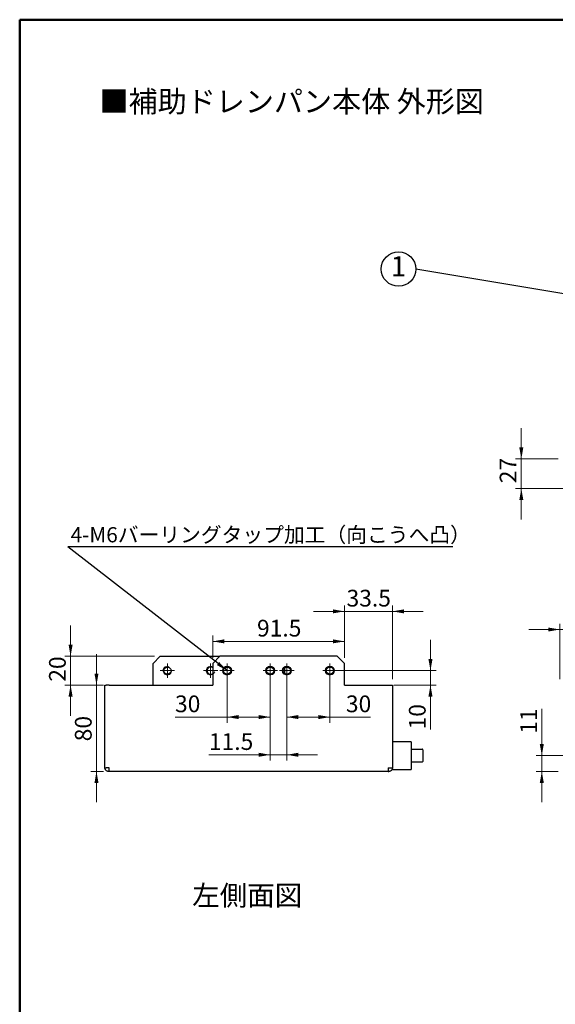
# Model space of a CAD drawing. Units: millimetres. Extents: x 11 to 288, y 12 to 412.
# Drawn here: x 11 to 104, y 241 to 412 of the extents above; entities that cross this region are included whole.
import ezdxf

# ---------------------------------------------------------------- set-up
doc = ezdxf.new("R2010")
doc.units = ezdxf.units.MM
doc.layers.add('ﾚｲﾔｰ0', color=7, linetype='Continuous', lineweight=25)
doc.styles.add('SLDTEXTSTYLE0', font='TXT', dxfattribs={"width": 0.7, "bigfont": 'bigfont'})
doc.styles.add('SLDTEXTSTYLE1', font='TXT', dxfattribs={"width": 0.75, "bigfont": 'bigfont'})
doc.styles.get("Standard").update_dxf_attribs({"font": 'txt', "bigfont": 'bigfont'})
doc.dimstyles.new('SLDDIMSTYLE0', dxfattribs={"dimtxt": 2.910417, "dimasz": 2, "dimexe": 0, "dimexo": 0.0625, "dimgap": 0.727604, "dimtad": 3, "dimdec": 0, "dimlfac": 4, "dimrnd": 1e-09, "dimzin": 12, "dimdsep": 46, "dimtxsty": 'SLDTEXTSTYLE1', "dimsah": 1, "dimcen": 0.09, "dimadec": 0, "dimazin": 3, "dimtfac": 1, "dimtmove": 0, "dimatfit": 0, "dimfxl": 1, "dimfrac": 2, "dimtolj": 1, "dimtzin": 12, "dimarcsym": 0})
doc.dimstyles.new('SLDDIMSTYLE1', dxfattribs={"dimtxt": 2.910417, "dimasz": 2, "dimexe": 0, "dimexo": 0.0625, "dimgap": 0.727604, "dimtad": 3, "dimdec": 0, "dimlfac": 4, "dimrnd": 1e-09, "dimzin": 12, "dimdsep": 46, "dimtxsty": 'SLDTEXTSTYLE1', "dimsah": 1, "dimcen": 0.09, "dimadec": 0, "dimazin": 3, "dimtfac": 1, "dimtofl": 0, "dimtmove": 0, "dimatfit": 3, "dimfxl": 1, "dimfrac": 2, "dimtolj": 1, "dimtzin": 12, "dimarcsym": 0})
doc.dimstyles.new('SLDDIMSTYLE2', dxfattribs={"dimtxt": 0.18, "dimasz": 0.7, "dimexe": 0, "dimexo": 0.0625, "dimgap": 0, "dimtad": 0, "dimtih": 1, "dimtoh": 1, "dimdec": 0, "dimrnd": 1e-09, "dimzin": 0, "dimdsep": 46, "dimtxsty": 'Standard', "dimblk1": 'DOT', "dimblk2": 'DOT', "dimsah": 1, "dimcen": 0.09, "dimadec": 0, "dimazin": 0, "dimtfac": 0.7, "dimtdec": 0, "dimtofl": 0, "dimtmove": 0, "dimatfit": 3, "dimldrblk": 'DOT', "dimfxl": 1, "dimfrac": 2, "dimtolj": 1, "dimtzin": 0, "dimarcsym": 0})
doc.dimstyles.new('SLDDIMSTYLE3', dxfattribs={"dimtxt": 0.18, "dimasz": 2, "dimexe": 0, "dimexo": 0.0625, "dimgap": 0, "dimtad": 0, "dimtih": 1, "dimtoh": 1, "dimdec": 0, "dimrnd": 1e-09, "dimzin": 0, "dimdsep": 46, "dimtxsty": 'Standard', "dimsah": 1, "dimcen": 0.09, "dimadec": 0, "dimazin": 0, "dimtfac": 2, "dimtdec": 0, "dimtofl": 0, "dimtmove": 0, "dimatfit": 3, "dimfxl": 1, "dimfrac": 2, "dimtolj": 1, "dimtzin": 0, "dimarcsym": 0})

# ---------------------------------------------------------------- blocks, each defined once
blk = doc.blocks.new('_D')
at = {"color": 7, "linetype": 'Continuous', "lineweight": 0}
for p, q in [((104.67, 306.27), (99.32, 306.27)), ((104.67, 297.63), (104.67, 307.27)), ((104.67, 306.27), (112.17, 306.27)), ((112.17, 288.42), (112.17, 307.27)), ((112.17, 306.27), (117.52, 306.27))]:
    blk.add_line(p, q, dxfattribs=at)
at = {"color": 7, "linetype": 'Continuous', "lineweight": 18}
for points in [[(104.67, 306.27), (102.67, 306.62), (102.67, 305.92)], [(112.17, 306.27), (114.17, 305.92), (114.17, 306.62)]]:
    blk.add_solid(points, dxfattribs=at)
at = {"color": 7, "linetype": 'Continuous', "lineweight": 18, "insert": (106.6, 310.02), "char_height": 2.91, "attachment_point": 1, "style": 'SLDTEXTSTYLE1'}
blk.add_mtext('30', dxfattribs=at)
blk = doc.blocks.new('_D_1')
at = {"color": 7, "linetype": 'Continuous', "lineweight": 0}
for p, q in [((101.55, 284.38), (101.55, 292.47)), ((108.13, 284.38), (100.55, 284.38)), ((101.55, 284.38), (101.55, 281.63)), ((104.42, 281.63), (100.55, 281.63)), ((101.55, 281.63), (101.55, 276.28))]:
    blk.add_line(p, q, dxfattribs=at)
at = {"color": 7, "linetype": 'Continuous', "lineweight": 18}
for points in [[(101.55, 284.38), (101.9, 286.38), (101.2, 286.38)], [(101.55, 281.63), (101.2, 279.63), (101.9, 279.63)]]:
    blk.add_solid(points, dxfattribs=at)
at = {"color": 7, "linetype": 'Continuous', "lineweight": 18, "insert": (97.8, 288.17), "char_height": 2.91, "attachment_point": 1, "rotation": 90, "style": 'SLDTEXTSTYLE1'}
blk.add_mtext('11', dxfattribs=at)
blk = doc.blocks.new('_D_5')
at = {"color": 7, "linetype": 'Continuous', "lineweight": 0}
for p, q in [((97.99, 335.88), (97.99, 341.23)), ((104.42, 335.88), (96.99, 335.88)), ((97.99, 335.88), (97.99, 330.75)), ((110.17, 330.75), (96.99, 330.75)), ((97.99, 330.75), (97.99, 325.4))]:
    blk.add_line(p, q, dxfattribs=at)
at = {"color": 7, "linetype": 'Continuous', "lineweight": 18}
for points in [[(97.99, 335.88), (98.34, 337.88), (97.64, 337.88)], [(97.99, 330.75), (97.64, 328.75), (98.34, 328.75)]]:
    blk.add_solid(points, dxfattribs=at)
at = {"color": 7, "linetype": 'Continuous', "lineweight": 18, "insert": (94.23, 331.67), "char_height": 2.91, "attachment_point": 1, "rotation": 90, "style": 'SLDTEXTSTYLE1'}
blk.add_mtext('27', dxfattribs=at)
blk = doc.blocks.new('SW_NOTE_0_1')
at = {"layer": 'ﾚｲﾔｰ0', "color": 0}
blk.add_circle((-3, 0), 3, dxfattribs=at)
at = {"layer": 'ﾚｲﾔｰ0', "color": 0, "insert": (-3.03, 2.23), "char_height": 3.5, "attachment_point": 2, "style": 'SLDTEXTSTYLE0'}
blk.add_mtext('1', dxfattribs=at)
blk = doc.blocks.new('_Dot')
at = {"color": 0, "linetype": 'ByBlock', "lineweight": -2}
blk.add_line((-0.5, 0), (-1, 0), dxfattribs=at)
at = {"color": 0, "linetype": 'ByBlock', "const_width": 0.5}
blk.add_lwpolyline([(-0.25, 0, 1), (0.25, 0, 1)], format="xyb", close=True, dxfattribs=at)
blk = doc.blocks.new('_D_13')
at = {"color": 7, "linetype": 'Continuous', "lineweight": 0}
for p, q in [((44.35, 301.38), (44.35, 305.21)), ((67.23, 301.38), (67.23, 305.21)), ((44.35, 304.21), (67.23, 304.21))]:
    blk.add_line(p, q, dxfattribs=at)
at = {"color": 7, "linetype": 'Continuous', "lineweight": 18}
for points in [[(44.35, 304.21), (46.35, 303.86), (46.35, 304.56)], [(67.23, 304.21), (65.23, 304.56), (65.23, 303.86)]]:
    blk.add_solid(points, dxfattribs=at)
at = {"color": 7, "linetype": 'Continuous', "lineweight": 18, "insert": (52.05, 307.96), "char_height": 2.91, "attachment_point": 1, "style": 'SLDTEXTSTYLE1'}
blk.add_mtext('91.5', dxfattribs=at)
blk = doc.blocks.new('_D_14')
at = {"color": 7, "linetype": 'Continuous', "lineweight": 0}
for p, q in [((67.23, 301.38), (67.23, 310.42)), ((75.6, 297.63), (75.6, 310.42)), ((67.23, 309.42), (61.88, 309.42)), ((67.23, 309.42), (75.6, 309.42)), ((75.6, 309.42), (80.95, 309.42))]:
    blk.add_line(p, q, dxfattribs=at)
at = {"color": 7, "linetype": 'Continuous', "lineweight": 18}
for points in [[(67.23, 309.42), (65.23, 309.77), (65.23, 309.07)], [(75.6, 309.42), (77.6, 309.07), (77.6, 309.77)]]:
    blk.add_solid(points, dxfattribs=at)
at = {"color": 7, "linetype": 'Continuous', "lineweight": 18, "insert": (67.61, 313.17), "char_height": 2.91, "attachment_point": 1, "style": 'SLDTEXTSTYLE1'}
blk.add_mtext('33.5', dxfattribs=at)
blk = doc.blocks.new('_D_15')
at = {"color": 7, "linetype": 'Continuous', "lineweight": 0}
for p, q in [((82.2, 299.13), (82.2, 304.48)), ((65.73, 299.13), (83.2, 299.13)), ((82.2, 299.13), (82.2, 296.63)), ((75.85, 296.63), (83.2, 296.63)), ((82.2, 296.63), (82.2, 288.92))]:
    blk.add_line(p, q, dxfattribs=at)
at = {"color": 7, "linetype": 'Continuous', "lineweight": 18}
for points in [[(82.2, 299.13), (82.55, 301.13), (81.85, 301.13)], [(82.2, 296.63), (81.85, 294.63), (82.55, 294.63)]]:
    blk.add_solid(points, dxfattribs=at)
at = {"color": 7, "linetype": 'Continuous', "lineweight": 18, "insert": (78.45, 288.92), "char_height": 2.91, "attachment_point": 1, "rotation": 90, "style": 'SLDTEXTSTYLE1'}
blk.add_mtext('10', dxfattribs=at)
blk = doc.blocks.new('_D_16')
at = {"color": 7, "linetype": 'Continuous', "lineweight": 0}
for p, q in [((19.65, 301.63), (19.65, 306.98)), ((34.23, 301.63), (18.65, 301.63)), ((19.65, 301.63), (19.65, 296.63)), ((25.36, 296.63), (18.65, 296.63)), ((19.65, 296.63), (19.65, 291.28))]:
    blk.add_line(p, q, dxfattribs=at)
at = {"color": 7, "linetype": 'Continuous', "lineweight": 18}
for points in [[(19.65, 301.63), (20, 303.63), (19.3, 303.63)], [(19.65, 296.63), (19.3, 294.63), (20, 294.63)]]:
    blk.add_solid(points, dxfattribs=at)
at = {"color": 7, "linetype": 'Continuous', "lineweight": 18, "insert": (15.9, 297.2), "char_height": 2.91, "attachment_point": 1, "rotation": 90, "style": 'SLDTEXTSTYLE1'}
blk.add_mtext('20', dxfattribs=at)
blk = doc.blocks.new('_D_17')
at = {"color": 7, "linetype": 'Continuous', "lineweight": 0}
for p, q in [((46.85, 298.13), (46.85, 290.07)), ((54.35, 298.13), (54.35, 290.07)), ((46.85, 291.07), (37.8, 291.07)), ((46.85, 291.07), (54.35, 291.07))]:
    blk.add_line(p, q, dxfattribs=at)
at = {"color": 7, "linetype": 'Continuous', "lineweight": 18}
for points in [[(46.85, 291.07), (48.85, 290.72), (48.85, 291.42)], [(54.35, 291.07), (52.35, 291.42), (52.35, 290.72)]]:
    blk.add_solid(points, dxfattribs=at)
at = {"color": 7, "linetype": 'Continuous', "lineweight": 18, "insert": (37.8, 294.82), "char_height": 2.91, "attachment_point": 1, "style": 'SLDTEXTSTYLE1'}
blk.add_mtext('30', dxfattribs=at)
blk = doc.blocks.new('_D_18')
at = {"color": 7, "linetype": 'Continuous', "lineweight": 0}
for p, q in [((57.23, 298.13), (57.23, 290.07)), ((64.73, 298.13), (64.73, 290.07)), ((57.23, 291.07), (64.73, 291.07)), ((64.73, 291.07), (71.8, 291.07))]:
    blk.add_line(p, q, dxfattribs=at)
at = {"color": 7, "linetype": 'Continuous', "lineweight": 18}
for points in [[(57.23, 291.07), (59.23, 290.72), (59.23, 291.42)], [(64.73, 291.07), (62.73, 291.42), (62.73, 290.72)]]:
    blk.add_solid(points, dxfattribs=at)
at = {"color": 7, "linetype": 'Continuous', "lineweight": 18, "insert": (67.5, 294.82), "char_height": 2.91, "attachment_point": 1, "style": 'SLDTEXTSTYLE1'}
blk.add_mtext('30', dxfattribs=at)
blk = doc.blocks.new('_D_19')
at = {"color": 7, "linetype": 'Continuous', "lineweight": 0}
for p, q in [((54.35, 298.13), (54.35, 283.52)), ((57.23, 298.13), (57.23, 283.52)), ((54.35, 284.52), (43.69, 284.52)), ((54.35, 284.52), (57.23, 284.52)), ((57.23, 284.52), (62.58, 284.52))]:
    blk.add_line(p, q, dxfattribs=at)
at = {"color": 7, "linetype": 'Continuous', "lineweight": 18}
for points in [[(54.35, 284.52), (52.35, 284.87), (52.35, 284.17)], [(57.23, 284.52), (59.23, 284.17), (59.23, 284.87)]]:
    blk.add_solid(points, dxfattribs=at)
at = {"color": 7, "linetype": 'Continuous', "lineweight": 18, "insert": (43.69, 288.27), "char_height": 2.91, "attachment_point": 1, "style": 'SLDTEXTSTYLE1'}
blk.add_mtext('11.5', dxfattribs=at)
blk = doc.blocks.new('_D_20')
at = {"color": 7, "linetype": 'Continuous', "lineweight": 0}
for p, q in [((24.15, 296.63), (24.15, 301.98)), ((25.36, 296.63), (23.15, 296.63)), ((24.15, 296.63), (24.15, 281.63)), ((25.35, 281.63), (23.15, 281.63)), ((24.15, 281.63), (24.15, 276.28))]:
    blk.add_line(p, q, dxfattribs=at)
at = {"color": 7, "linetype": 'Continuous', "lineweight": 18}
for points in [[(24.15, 296.63), (24.5, 298.63), (23.8, 298.63)], [(24.15, 281.63), (23.8, 279.63), (24.5, 279.63)]]:
    blk.add_solid(points, dxfattribs=at)
at = {"color": 7, "linetype": 'Continuous', "lineweight": 18, "insert": (20.4, 286.86), "char_height": 2.91, "attachment_point": 1, "rotation": 90, "style": 'SLDTEXTSTYLE1'}
blk.add_mtext('80', dxfattribs=at)
blk = doc.blocks.new('SW_NOTE_0_4')
at = {"layer": 'ﾚｲﾔｰ0', "color": 0}
blk.add_line((66.94, 0), (0, 0), dxfattribs=at)
at = {"layer": 'ﾚｲﾔｰ0', "color": 0, "insert": (0.5, 3.44), "char_height": 2.6458, "attachment_point": 1, "style": 'SLDTEXTSTYLE0'}
blk.add_mtext('4-M6バーリングタップ加工（向こうへ凸）', dxfattribs=at)
blk = doc.blocks.new('SW_CENTERMARKSYMBOL_7')
at = {"color": 0, "linetype": 'Continuous', "lineweight": 18}
for p, q in [((-0.625, 0), (-1.25, 0)), ((0, 0), (-0.625, 0)), ((0, 0.625), (0, 1.25)), ((0, 0), (0, 0.625)), ((0, 0), (0, -0.625)), ((0, 0), (0.625, 0)), ((0.625, 0), (1.25, 0)), ((0, -0.625), (0, -1.25))]:
    blk.add_line(p, q, dxfattribs=at)
blk = doc.blocks.new('SW_CENTERMARKSYMBOL_8')
at = {"color": 0, "linetype": 'Continuous', "lineweight": 18}
for p, q in [((-0.625, 0), (-1.25, 0)), ((0, 0), (-0.625, 0)), ((0, 0.625), (0, 1.25)), ((0, 0), (0, 0.625)), ((0, 0), (0, -0.625)), ((0, 0), (0.625, 0)), ((0.625, 0), (1.25, 0)), ((0, -0.625), (0, -1.25))]:
    blk.add_line(p, q, dxfattribs=at)
blk = doc.blocks.new('SW_CENTERMARKSYMBOL_9')
at = {"color": 0, "linetype": 'Continuous', "lineweight": 18}
for p, q in [((-0.625, 0), (-1.25, 0)), ((0, 0), (-0.625, 0)), ((0, 0.625), (0, 1.25)), ((0, 0), (0, 0.625)), ((0, 0), (0, -0.625)), ((0, 0), (0.625, 0)), ((0.625, 0), (1.25, 0)), ((0, -0.625), (0, -1.25))]:
    blk.add_line(p, q, dxfattribs=at)
blk = doc.blocks.new('SW_CENTERMARKSYMBOL_10')
at = {"color": 0, "linetype": 'Continuous', "lineweight": 18}
for p, q in [((-0.625, 0), (-1.25, 0)), ((0, 0), (-0.625, 0)), ((0, 0.625), (0, 1.25)), ((0, 0), (0, 0.625)), ((0, 0), (0, -0.625)), ((0, 0), (0.625, 0)), ((0.625, 0), (1.25, 0)), ((0, -0.625), (0, -1.25))]:
    blk.add_line(p, q, dxfattribs=at)
blk = doc.blocks.new('SW_CENTERMARKSYMBOL_11')
at = {"color": 0, "linetype": 'Continuous', "lineweight": 18}
for p, q in [((-0.625, 0), (-1.25, 0)), ((0, 0), (-0.625, 0)), ((0, 0.625), (0, 1.25)), ((0, 0), (0, 0.625)), ((0, 0), (0, -0.625)), ((0, 0), (0.625, 0)), ((0.625, 0), (1.25, 0)), ((0, -0.625), (0, -1.25))]:
    blk.add_line(p, q, dxfattribs=at)
blk = doc.blocks.new('SW_CENTERMARKSYMBOL_12')
at = {"color": 0, "linetype": 'Continuous', "lineweight": 18}
for p, q in [((-0.625, 0), (-1.25, 0)), ((0, 0), (-0.625, 0)), ((0, 0.625), (0, 1.25)), ((0, 0), (0, 0.625)), ((0, 0), (0, -0.625)), ((0, 0), (0.625, 0)), ((0.625, 0), (1.25, 0)), ((0, -0.625), (0, -1.25))]:
    blk.add_line(p, q, dxfattribs=at)

msp = doc.modelspace()

# ---------------------------------------------------------------- linework, layer by layer
at = {"color": 7, "linetype": 'Continuous', "lineweight": 50}
for p, q in [((287.8, 412.15), (10.8, 412.15)), ((10.8, 412.15), (10.8, 12.15))]:
    msp.add_line(p, q, dxfattribs=at)
at = {"color": 7, "linetype": 'Continuous', "lineweight": 25}
for p, q in [((35.23, 301.63), (33.98, 300.38)), ((35.23, 301.63), (45.6, 301.63)), ((45.6, 301.63), (44.35, 300.38)), ((65.98, 301.63), (45.6, 301.63)), ((67.23, 300.38), (65.98, 301.63)), ((33.98, 296.63), (33.98, 300.38)), ((44.35, 300.38), (44.35, 296.63)), ((56.85, 299.63), (56.85, 298.63)), ((67.23, 296.63), (67.23, 300.38)), ((25.6, 282.28), (25.6, 296.63)), ((25.6, 296.63), (25.85, 296.63)), ((26.36, 296.63), (25.85, 296.63)), ((26.36, 296.63), (44.35, 296.63)), ((67.23, 296.63), (74.85, 296.63)), ((74.85, 296.63), (75.35, 296.63)), ((75.35, 296.63), (75.6, 296.63)), ((75.6, 296.63), (75.6, 282.28)), ((78.85, 286.79), (75.6, 286.79)), ((78.85, 286.79), (78.85, 281.97)), ((78.85, 285.51), (80.73, 285.51)), ((80.85, 285.38), (80.85, 283.38)), ((26.36, 282.28), (25.85, 282.28)), ((25.85, 282.28), (25.85, 282.28)), ((74.85, 282.28), (75.35, 282.28)), ((75.35, 282.28), (75.35, 282.28)), ((80.73, 283.26), (78.85, 283.26)), ((26.35, 281.63), (26.26, 281.63)), ((74.85, 281.63), (26.35, 281.63)), ((74.85, 281.63), (74.95, 281.63)), ((75.6, 281.97), (78.85, 281.97))]:
    msp.add_line(p, q, dxfattribs=at)
for centre, radius in [((36.48, 299.13), 0.625), ((46.85, 299.13), 0.756), ((46.85, 299.13), 0.625), ((54.35, 299.13), 0.756), ((54.35, 299.13), 0.625), ((57.23, 299.13), 0.756), ((57.23, 299.13), 0.625), ((64.73, 299.13), 0.756), ((64.73, 299.13), 0.625)]:
    msp.add_circle(centre, radius, dxfattribs=at)
at = {"color": 7, "linetype": 'Continuous', "lineweight": 18}
for centre in [(36.48, 299.13), (43.98, 299.13), (46.85, 299.13), (46.85, 299.13), (54.35, 299.13), (54.35, 299.13), (57.23, 299.13), (64.73, 299.13)]:
    msp.add_arc(centre, 0.75, 75, 345, dxfattribs=at)
at = {"color": 7, "linetype": 'Continuous', "lineweight": 25}
for centre, radius, start, end in [((43.98, 299.13), 0.625, 53.1301, 180), ((43.98, 299.13), 0.625, 180, 306.8699), ((80.73, 285.38), 0.125, 0, 90), ((80.73, 283.38), 0.125, 270, 0)]:
    msp.add_arc(centre, radius, start, end, dxfattribs=at)
for points, knots in [([(26.25, 281.63), (26.25, 281.63), (26.24, 281.63), (26.22, 281.63), (26.21, 281.63), (26.18, 281.63), (26.16, 281.64), (26.1, 281.65), (26.06, 281.66), (25.95, 281.7), (25.88, 281.74), (25.78, 281.83), (25.75, 281.86), (25.7, 281.93), (25.68, 281.97), (25.64, 282.05), (25.63, 282.1), (25.61, 282.16), (25.61, 282.19), (25.6, 282.23), (25.6, 282.26), (25.6, 282.28)], [0, 0, 0, 0, 0.03125, 0.03125, 0.0625, 0.0625, 0.125, 0.125, 0.25, 0.25, 0.5, 0.5, 0.625, 0.625, 0.75, 0.75, 0.875, 0.875, 0.9375, 0.9375, 1, 1, 1, 1]), ([(25.6, 282.28), (25.6, 282.28), (25.61, 282.28), (25.64, 282.28), (25.65, 282.28), (25.72, 282.28), (25.79, 282.28), (25.85, 282.28)], [0, 0, 0, 0, 0.25, 0.25, 0.5, 0.5, 1, 1, 1, 1]), ([(26.35, 281.63), (26.35, 281.63), (26.35, 281.63), (26.35, 281.63), (26.35, 281.64), (26.35, 281.65), (26.35, 281.66), (26.35, 281.68), (26.35, 281.7), (26.35, 281.72), (26.35, 281.75), (26.35, 281.77), (26.36, 281.8), (26.36, 281.84), (26.36, 281.87), (26.36, 281.91), (26.36, 281.95), (26.36, 281.99), (26.36, 282.03), (26.36, 282.07), (26.36, 282.11), (26.36, 282.16), (26.36, 282.2), (26.36, 282.24), (26.36, 282.27), (26.36, 282.28)], [0, 0, 0, 0, 0.039694, 0.080421, 0.122081, 0.164576, 0.207809, 0.25168, 0.296092, 0.340946, 0.386145, 0.431588, 0.47718, 0.52282, 0.568412, 0.613855, 0.659054, 0.703908, 0.74832, 0.792191, 0.835424, 0.877919, 0.919579, 0.960306, 1, 1, 1, 1]), ([(74.85, 282.28), (74.85, 282.27), (74.85, 282.24), (74.85, 282.2), (74.85, 282.16), (74.85, 282.11), (74.85, 282.07), (74.85, 282.03), (74.85, 281.99), (74.85, 281.95), (74.85, 281.91), (74.85, 281.87), (74.85, 281.84), (74.85, 281.8), (74.85, 281.77), (74.85, 281.75), (74.85, 281.72), (74.85, 281.7), (74.85, 281.68), (74.85, 281.66), (74.85, 281.65), (74.85, 281.64), (74.85, 281.63), (74.85, 281.63), (74.85, 281.63), (74.85, 281.63)], [0, 0, 0, 0, 0.039694, 0.080421, 0.122081, 0.164576, 0.207809, 0.25168, 0.296092, 0.340946, 0.386145, 0.431588, 0.47718, 0.52282, 0.568412, 0.613855, 0.659054, 0.703908, 0.74832, 0.792191, 0.835424, 0.877919, 0.919579, 0.960306, 1, 1, 1, 1]), ([(75.6, 282.28), (75.6, 282.26), (75.6, 282.23), (75.6, 282.19), (75.59, 282.16), (75.58, 282.1), (75.56, 282.05), (75.53, 281.97), (75.5, 281.93), (75.45, 281.86), (75.42, 281.83), (75.36, 281.77), (75.33, 281.75), (75.26, 281.71), (75.22, 281.69), (75.15, 281.66), (75.11, 281.65), (75.05, 281.64), (75.03, 281.63), (75, 281.63), (74.99, 281.63), (74.97, 281.63), (74.96, 281.63), (74.95, 281.63)], [0, 0, 0, 0, 0.0625, 0.0625, 0.125, 0.125, 0.25, 0.25, 0.375, 0.375, 0.5, 0.5, 0.625, 0.625, 0.75, 0.75, 0.875, 0.875, 0.9375, 0.9375, 0.96875, 0.96875, 1, 1, 1, 1]), ([(75.35, 282.28), (75.39, 282.28), (75.42, 282.28), (75.48, 282.28), (75.51, 282.28), (75.58, 282.28), (75.6, 282.28), (75.6, 282.28)], [0, 0, 0, 0, 0.25, 0.25, 0.5, 0.5, 1, 1, 1, 1]), ([(74.95, 281.63), (74.95, 281.63), (74.95, 281.63), (74.95, 281.63), (74.95, 281.63), (74.95, 281.63), (74.95, 281.63), (74.95, 281.63), (74.95, 281.63), (74.95, 281.63), (74.95, 281.63), (74.95, 281.63), (74.95, 281.63), (74.95, 281.63), (74.95, 281.63), (74.95, 281.63), (74.95, 281.63), (74.95, 281.63), (74.95, 281.63)], [0, 0, 0, 0, 0.00000600013, 0.00000600013, 0.00000600013, 0.00001210625, 0.00001210625, 0.00001210625, 0.00001650745, 0.00001650745, 0.00001650745, 0.00002088757, 0.00002088757, 0.00002088757, 0.000028058, 0.000028058, 0.000028058, 0.00002923664, 0.00002923664, 0.00002923664, 0.00002923664])]:
    msp.add_open_spline(points, degree=3, knots=knots, dxfattribs=at)

# ---------------------------------------------------------------- block references
at = {"color": 7, "linetype": 'Continuous', "lineweight": 0}
for name, p in [('SW_CENTERMARKSYMBOL_11', (36.48, 299.13)), ('SW_CENTERMARKSYMBOL_12', (43.98, 299.13)), ('SW_CENTERMARKSYMBOL_10', (46.85, 299.13)), ('SW_CENTERMARKSYMBOL_9', (54.35, 299.13)), ('SW_CENTERMARKSYMBOL_8', (57.23, 299.13)), ('SW_CENTERMARKSYMBOL_7', (64.73, 299.13))]:
    msp.add_blockref(name, p, dxfattribs=at)
at = {"layer": 'ﾚｲﾔｰ0'}
for name, p in [('SW_NOTE_0_1', (79.65, 368.86)), ('SW_NOTE_0_4', (19.16, 320.61))]:
    msp.add_blockref(name, p, dxfattribs=at)

# ---------------------------------------------------------------- texts
at = {"color": 7, "linetype": 'Continuous', "lineweight": 0, "insert": (50.35, 261.84), "char_height": 3.5, "attachment_point": 2, "style": 'SLDTEXTSTYLE0'}
msp.add_mtext('左側面図', dxfattribs=at)
at = {"layer": 'ﾚｲﾔｰ0', "insert": (24.67, 399.8), "char_height": 3.7042, "attachment_point": 1, "style": 'SLDTEXTSTYLE0'}
msp.add_mtext('■補助ドレンパン本体 外形図', dxfattribs=at)

# ---------------------------------------------------------------- dimensions: what is measured, and where the dimension line sits
at = {"color": 7, "linetype": 'Continuous', "lineweight": 18}
for base, p1, p2, text, picture, middle in [((97.99, 330.75), (105.42, 335.88), (111.17, 330.75), '27', '_D_5', (97.99, 333.82)), ((24.15, 281.63), (26.36, 296.63), (26.35, 281.63), '80', '_D_20', (24.15, 289.01))]:
    dim = msp.add_linear_dim(base=base, p1=p1, p2=p2, angle=90, text=text, dimstyle='SLDDIMSTYLE0', dxfattribs=at)
    dim.commit()
    dim.dimension.update_dxf_attribs({"geometry": picture, "text_midpoint": middle, "dimtype": 160})
for base, p1, p2, dimstyle, picture, middle in [((75.60346784, 309.4181154), (67.22846784, 300.38013116), (75.60346784, 296.63013116), 'SLDDIMSTYLE0', '_D_14', (71.36770472, 309.4181154)), ((112.17, 306.27), (104.67, 296.63), (112.17, 287.42), 'SLDDIMSTYLE0', '_D', (108.75, 306.27)), ((67.23, 304.21), (44.35, 300.38), (67.23, 300.38), 'SLDDIMSTYLE1', '_D_13', (55.82, 304.21)), ((54.35, 291.07), (46.85, 299.13), (54.35, 299.13), 'SLDDIMSTYLE1', '_D_17', (39.95, 291.07)), ((57.23, 284.52), (54.35, 299.13), (57.23, 299.13), 'SLDDIMSTYLE0', '_D_19', (47.45, 284.52)), ((64.73, 291.07), (57.23, 299.13), (64.73, 299.13), 'SLDDIMSTYLE1', '_D_18', (69.65, 291.07))]:
    dim = msp.add_linear_dim(base=base, p1=p1, p2=p2, dimstyle=dimstyle, dxfattribs=at)
    dim.commit()
    dim.dimension.update_dxf_attribs({"geometry": picture, "text_midpoint": middle, "dimtype": 160})
for base, p1, p2, picture, middle in [((19.65, 296.63), (35.23, 301.63), (26.36, 296.63), '_D_16', (19.65, 299.35)), ((82.2, 296.63), (64.73, 299.13), (74.85, 296.63), '_D_15', (82.2, 291.07)), ((101.55, 281.63), (109.13, 284.38), (105.42, 281.63), '_D_1', (101.55, 290.32))]:
    dim = msp.add_linear_dim(base=base, p1=p1, p2=p2, angle=90, dimstyle='SLDDIMSTYLE0', dxfattribs=at)
    dim.commit()
    dim.dimension.update_dxf_attribs({"geometry": picture, "text_midpoint": middle, "dimtype": 160})

# ---------------------------------------------------------------- leaders
at = {"layer": 'ﾚｲﾔｰ0'}
for points, dimstyle in [([(113.19, 363.24), (79.65, 368.86)], 'SLDDIMSTYLE2'), ([(46.85, 299.13), (19.16, 320.61)], 'SLDDIMSTYLE3')]:
    msp.add_leader(points, dimstyle=dimstyle, dxfattribs=at)

doc.saveas('drawing.dxf')
